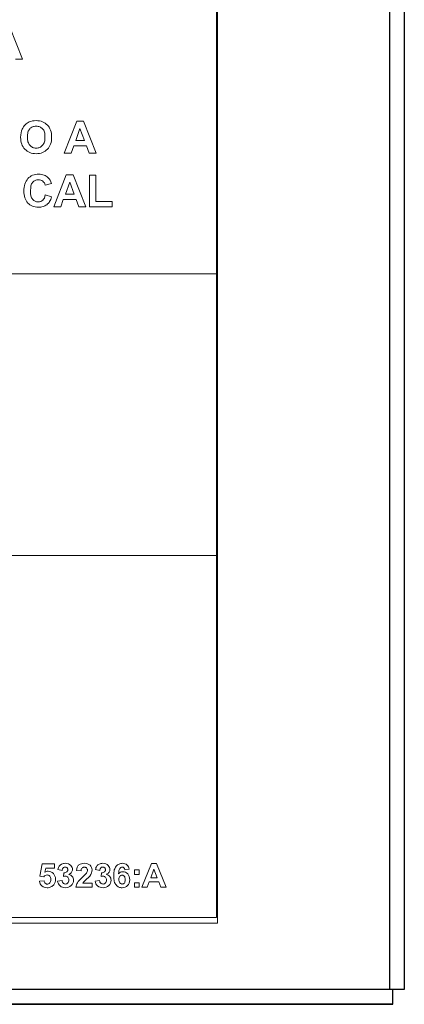
# Model space of a CAD drawing. Units: inches. Extents: x 22.6 to 28.1, y 11 to 21.2.
# Drawn here: x 26.9 to 28.1, y 11 to 14.1 of the extents above; entities that cross this region are included whole.
import ezdxf

# ---------------------------------------------------------------- set-up
doc = ezdxf.new("R2010")
doc.units = ezdxf.units.IN
doc.header["$LTSCALE"] = 1.87
doc.header["$MEASUREMENT"] = 0
doc.layers.get('0').update_dxf_attribs({"linetype": 'CONTINUOUS'})

msp = doc.modelspace()

# ---------------------------------------------------------------- linework, layer by layer
at = {"color": 7, "linetype": 'Continuous'}
for p, q in [((28.0063, 17.1494), (28.0063, 11.0894)), ((28.0523, 17.1494), (28.0523, 11.0894)), ((28.0063, 11.0894), (24.4463, 11.0894)), ((28.0523, 11.0894), (28.0063, 11.0894)), ((28.0163, 11.0434), (28.0163, 11.0894)), ((28.0163, 11.0434), (24.4363, 11.0434)), ((24.4363, 11.0434), (28.0163, 11.0434))]:
    msp.add_line(p, q, dxfattribs=at)
at = {"color": 7, "lineweight": 0}
for p, q in [((27.4706, 11.3126), (27.4706, 16.9262)), ((27.4737, 11.2952), (27.4737, 16.9088)), ((26.8291, 14.0726), (26.8685, 13.9734)), ((26.8685, 13.9734), (26.847, 13.9734)), ((26.8685, 13.9734), (26.8685, 13.9734)), ((26.8741, 13.7675), (26.8767, 13.7705)), ((26.8767, 13.7705), (26.8797, 13.7731)), ((26.8797, 13.7731), (26.8828, 13.7756)), ((26.8828, 13.7756), (26.8864, 13.7777)), ((26.8864, 13.7777), (26.8895, 13.7792)), ((26.8895, 13.7792), (26.8946, 13.7808)), ((26.8946, 13.7808), (26.8997, 13.7823)), ((26.8997, 13.7823), (26.9053, 13.7828)), ((26.9053, 13.7828), (26.9109, 13.7833)), ((26.9109, 13.7833), (26.916, 13.7828)), ((26.916, 13.7828), (26.9211, 13.7823)), ((26.9211, 13.7823), (26.9263, 13.7813)), ((26.9263, 13.7813), (26.9309, 13.7797)), ((26.9309, 13.7797), (26.9349, 13.7777)), ((26.9349, 13.7777), (26.939, 13.7756)), ((26.939, 13.7756), (26.9426, 13.7726)), ((26.9426, 13.7726), (26.9462, 13.7695)), ((26.9462, 13.7695), (26.9493, 13.7659)), ((26.9978, 13.6826), (27.0367, 13.7813)), ((27.0367, 13.7813), (27.0576, 13.7813)), ((27.0576, 13.7813), (27.0975, 13.6826)), ((26.8629, 13.7312), (26.8634, 13.7388)), ((26.8634, 13.7388), (26.8644, 13.7455)), ((26.8644, 13.7455), (26.8654, 13.7511)), ((26.8654, 13.7511), (26.8675, 13.7567)), ((26.8675, 13.7567), (26.8695, 13.7603)), ((26.8695, 13.7603), (26.8716, 13.7639)), ((26.8716, 13.7639), (26.8741, 13.7675)), ((26.8843, 13.7399), (26.8838, 13.7363)), ((26.8849, 13.7434), (26.8843, 13.7399)), ((26.8854, 13.747), (26.8849, 13.7434)), ((26.8864, 13.7501), (26.8854, 13.747)), ((26.8879, 13.7526), (26.8864, 13.7501)), ((26.8895, 13.7552), (26.8879, 13.7526)), ((26.891, 13.7578), (26.8895, 13.7552)), ((26.893, 13.7598), (26.891, 13.7578)), ((26.8951, 13.7613), (26.893, 13.7598)), ((26.8976, 13.7629), (26.8951, 13.7613)), ((26.9002, 13.7639), (26.8976, 13.7629)), ((26.9027, 13.7649), (26.9002, 13.7639)), ((26.9053, 13.7654), (26.9027, 13.7649)), ((26.9084, 13.7659), (26.9053, 13.7654)), ((26.9109, 13.7659), (26.9084, 13.7659)), ((26.914, 13.7659), (26.9109, 13.7659)), ((26.9171, 13.7654), (26.914, 13.7659)), ((26.9196, 13.7649), (26.9171, 13.7654)), ((26.9222, 13.7639), (26.9196, 13.7649)), ((26.9247, 13.7629), (26.9222, 13.7639)), ((26.9268, 13.7613), (26.9247, 13.7629)), ((26.9288, 13.7598), (26.9268, 13.7613)), ((26.9309, 13.7578), (26.9288, 13.7598)), ((26.9329, 13.7557), (26.9309, 13.7578)), ((26.9344, 13.7532), (26.9329, 13.7557)), ((26.9355, 13.7501), (26.9344, 13.7532)), ((26.9365, 13.747), (26.9355, 13.7501)), ((26.9375, 13.744), (26.9365, 13.747)), ((26.938, 13.7404), (26.9375, 13.744)), ((26.9385, 13.7363), (26.938, 13.7404)), ((26.9493, 13.7659), (26.9518, 13.7624)), ((26.9518, 13.7624), (26.9539, 13.7578)), ((26.9539, 13.7578), (26.9559, 13.7532)), ((26.9559, 13.7532), (26.9574, 13.7486)), ((26.9574, 13.7486), (26.9585, 13.7434)), ((26.9585, 13.7434), (26.959, 13.7378)), ((26.959, 13.7378), (26.959, 13.7317)), ((27.0469, 13.7583), (27.0336, 13.7215)), ((27.0607, 13.7215), (27.0469, 13.7583)), ((26.8634, 13.7256), (26.8629, 13.7312)), ((26.8639, 13.7204), (26.8634, 13.7256)), ((26.8649, 13.7153), (26.8639, 13.7204)), ((26.8665, 13.7102), (26.8649, 13.7153)), ((26.868, 13.7056), (26.8665, 13.7102)), ((26.8838, 13.7363), (26.8838, 13.7322)), ((26.8838, 13.7322), (26.8838, 13.7281)), ((26.8838, 13.7281), (26.8843, 13.724)), ((26.8843, 13.724), (26.8849, 13.7204)), ((26.8849, 13.7204), (26.8854, 13.7174)), ((26.8854, 13.7174), (26.8869, 13.7143)), ((26.8869, 13.7143), (26.8879, 13.7112)), ((26.8879, 13.7112), (26.8895, 13.7087)), ((26.8895, 13.7087), (26.8915, 13.7066)), ((26.9309, 13.7066), (26.9324, 13.7087)), ((26.9324, 13.7087), (26.9339, 13.7112)), ((26.9339, 13.7112), (26.9355, 13.7143)), ((26.9355, 13.7143), (26.9365, 13.7174)), ((26.9365, 13.7174), (26.9375, 13.7204)), ((26.9375, 13.7204), (26.938, 13.724)), ((26.938, 13.724), (26.9385, 13.7281)), ((26.9385, 13.7322), (26.9385, 13.7363)), ((26.9385, 13.7281), (26.9385, 13.7322)), ((26.9559, 13.7107), (26.9539, 13.7061)), ((26.9574, 13.7153), (26.9559, 13.7107)), ((26.9585, 13.7204), (26.9574, 13.7153)), ((26.959, 13.7261), (26.9585, 13.7204)), ((26.959, 13.7317), (26.959, 13.7261)), ((27.0336, 13.7215), (27.0607, 13.7215)), ((27.0607, 13.7215), (27.0607, 13.7215)), ((26.8705, 13.7015), (26.868, 13.7056)), ((26.8731, 13.698), (26.8705, 13.7015)), ((26.8762, 13.6944), (26.8731, 13.698)), ((26.8797, 13.6913), (26.8762, 13.6944)), ((26.8833, 13.6882), (26.8797, 13.6913)), ((26.8869, 13.6862), (26.8833, 13.6882)), ((26.8915, 13.6842), (26.8869, 13.6862)), ((26.8915, 13.7066), (26.8935, 13.7046)), ((26.8961, 13.6826), (26.8915, 13.6842)), ((26.8935, 13.7046), (26.8956, 13.7026)), ((26.8956, 13.7026), (26.8976, 13.7015)), ((26.9007, 13.6816), (26.8961, 13.6826)), ((26.8976, 13.7015), (26.9002, 13.7)), ((26.9002, 13.7), (26.9027, 13.699)), ((26.9058, 13.6811), (26.9007, 13.6816)), ((26.9027, 13.699), (26.9053, 13.6985)), ((26.9053, 13.6985), (26.9084, 13.698)), ((26.9114, 13.6806), (26.9058, 13.6811)), ((26.9084, 13.698), (26.9109, 13.698)), ((26.9109, 13.698), (26.914, 13.698)), ((26.9165, 13.6811), (26.9114, 13.6806)), ((26.914, 13.698), (26.9171, 13.6985)), ((26.9217, 13.6816), (26.9165, 13.6811)), ((26.9171, 13.6985), (26.9196, 13.699)), ((26.9196, 13.699), (26.9222, 13.7)), ((26.9263, 13.6826), (26.9217, 13.6816)), ((26.9222, 13.7), (26.9242, 13.701)), ((26.9242, 13.701), (26.9268, 13.7026)), ((26.9309, 13.6842), (26.9263, 13.6826)), ((26.9268, 13.7026), (26.9288, 13.7046)), ((26.9288, 13.7046), (26.9309, 13.7066)), ((26.9349, 13.6862), (26.9309, 13.6842)), ((26.939, 13.6882), (26.9349, 13.6862)), ((26.9426, 13.6913), (26.939, 13.6882)), ((26.9462, 13.6944), (26.9426, 13.6913)), ((26.9493, 13.698), (26.9462, 13.6944)), ((26.9518, 13.7015), (26.9493, 13.698)), ((26.9539, 13.7061), (26.9518, 13.7015)), ((27.0193, 13.6826), (26.9978, 13.6826)), ((27.0275, 13.7051), (27.0193, 13.6826)), ((27.0668, 13.7051), (27.0275, 13.7051)), ((27.0755, 13.6826), (27.0668, 13.7051)), ((27.0975, 13.6826), (27.0755, 13.6826)), ((27.0975, 13.6826), (27.0975, 13.6826)), ((26.9048, 13.6151), (26.9094, 13.6162)), ((26.9094, 13.6162), (26.914, 13.6167)), ((26.914, 13.6167), (26.9191, 13.6167)), ((26.9191, 13.6167), (26.9237, 13.6167)), ((26.9237, 13.6167), (26.9278, 13.6162)), ((26.9278, 13.6162), (26.9319, 13.6151)), ((26.8746, 13.5819), (26.8762, 13.5865)), ((26.8762, 13.5865), (26.8777, 13.5911)), ((26.8777, 13.5911), (26.8797, 13.5957)), ((26.8797, 13.5957), (26.8828, 13.5998)), ((26.8828, 13.5998), (26.8854, 13.6034)), ((26.8854, 13.6034), (26.8889, 13.6065)), ((26.8889, 13.6065), (26.8925, 13.609)), ((26.8925, 13.609), (26.8961, 13.6116)), ((26.8961, 13.6116), (26.9002, 13.6136)), ((26.8971, 13.5875), (26.8961, 13.5845)), ((26.8987, 13.5896), (26.8971, 13.5875)), ((26.9002, 13.5916), (26.8987, 13.5896)), ((26.9002, 13.6136), (26.9048, 13.6151)), ((26.9022, 13.5937), (26.9002, 13.5916)), ((26.9038, 13.5952), (26.9022, 13.5937)), ((26.9058, 13.5967), (26.9038, 13.5952)), ((26.9084, 13.5978), (26.9058, 13.5967)), ((26.9104, 13.5988), (26.9084, 13.5978)), ((26.913, 13.5993), (26.9104, 13.5988)), ((26.9155, 13.5998), (26.913, 13.5993)), ((26.9181, 13.5998), (26.9155, 13.5998)), ((26.9217, 13.5993), (26.9181, 13.5998)), ((26.9252, 13.5988), (26.9217, 13.5993)), ((26.9288, 13.5973), (26.9252, 13.5988)), ((26.9314, 13.5952), (26.9288, 13.5973)), ((26.9339, 13.5927), (26.9314, 13.5952)), ((26.9319, 13.6151), (26.9355, 13.6141)), ((26.9365, 13.5901), (26.9339, 13.5927)), ((26.9355, 13.6141), (26.939, 13.6126)), ((26.938, 13.587), (26.9365, 13.5901)), ((26.939, 13.5829), (26.938, 13.587)), ((26.939, 13.6126), (26.9426, 13.6105)), ((26.959, 13.5881), (26.939, 13.5829)), ((26.9426, 13.6105), (26.9457, 13.6085)), ((26.9457, 13.6085), (26.9487, 13.6059)), ((26.9487, 13.6059), (26.9518, 13.6024)), ((26.9518, 13.6024), (26.9544, 13.5983)), ((26.9544, 13.5983), (26.9569, 13.5937)), ((26.9569, 13.5937), (26.959, 13.5881)), ((26.9661, 13.516), (27.0045, 13.6151)), ((27.0152, 13.5921), (27.0019, 13.5553)), ((27.0045, 13.6151), (27.0259, 13.6151)), ((27.0285, 13.5553), (27.0152, 13.5921)), ((27.0259, 13.6151), (27.0653, 13.516)), ((27.0765, 13.516), (27.0765, 13.6141)), ((27.0765, 13.6141), (27.0965, 13.6141)), ((27.0965, 13.6141), (27.0965, 13.5329)), ((26.8726, 13.5645), (26.8731, 13.5707)), ((26.8731, 13.5589), (26.8726, 13.5645)), ((26.8731, 13.5707), (26.8736, 13.5763)), ((26.8736, 13.5538), (26.8731, 13.5589)), ((26.8736, 13.5763), (26.8746, 13.5819)), ((26.8941, 13.5743), (26.8935, 13.5661)), ((26.8935, 13.5661), (26.8935, 13.5574)), ((26.8935, 13.5574), (26.8951, 13.5502)), ((26.8951, 13.5814), (26.8941, 13.5743)), ((26.8961, 13.5845), (26.8951, 13.5814)), ((27.0019, 13.5553), (27.0285, 13.5553)), ((27.0285, 13.5553), (27.0285, 13.5553)), ((26.8746, 13.5487), (26.8736, 13.5538)), ((26.8762, 13.5441), (26.8746, 13.5487)), ((26.8777, 13.5395), (26.8762, 13.5441)), ((26.8797, 13.5354), (26.8777, 13.5395)), ((26.8823, 13.5313), (26.8797, 13.5354)), ((26.8854, 13.5277), (26.8823, 13.5313)), ((26.8889, 13.5247), (26.8854, 13.5277)), ((26.892, 13.5221), (26.8889, 13.5247)), ((26.8951, 13.5502), (26.8961, 13.5472)), ((26.8961, 13.5472), (26.8971, 13.5441)), ((26.8971, 13.5441), (26.8987, 13.5415)), ((26.8987, 13.5415), (26.9002, 13.5395)), ((26.9002, 13.5395), (26.9017, 13.5375)), ((26.9017, 13.5375), (26.9038, 13.5359)), ((26.9038, 13.5359), (26.9058, 13.5349)), ((26.9058, 13.5349), (26.9079, 13.5334)), ((26.9079, 13.5334), (26.9099, 13.5329)), ((26.9099, 13.5329), (26.9125, 13.5318)), ((26.9125, 13.5318), (26.915, 13.5318)), ((26.915, 13.5318), (26.9176, 13.5313)), ((26.9176, 13.5313), (26.9217, 13.5318)), ((26.9217, 13.5318), (26.9252, 13.5329)), ((26.9252, 13.5329), (26.9283, 13.5344)), ((26.9283, 13.5344), (26.9314, 13.5364)), ((26.9314, 13.5364), (26.9339, 13.5395)), ((26.9339, 13.5395), (26.9365, 13.5431)), ((26.9365, 13.5431), (26.938, 13.5477)), ((26.938, 13.5477), (26.9395, 13.5528)), ((26.9395, 13.5528), (26.959, 13.5467)), ((26.9467, 13.5247), (26.9441, 13.5221)), ((26.9487, 13.5267), (26.9467, 13.5247)), ((26.9513, 13.5293), (26.9487, 13.5267)), ((26.9528, 13.5323), (26.9513, 13.5293)), ((26.9549, 13.5354), (26.9528, 13.5323)), ((26.9564, 13.539), (26.9549, 13.5354)), ((26.9579, 13.5426), (26.9564, 13.539)), ((26.959, 13.5467), (26.9579, 13.5426)), ((26.9953, 13.5385), (26.9876, 13.516)), ((27.0351, 13.5385), (26.9953, 13.5385)), ((27.0438, 13.516), (27.0351, 13.5385)), ((27.0965, 13.5329), (27.1465, 13.5329)), ((27.1465, 13.5329), (27.1465, 13.516)), ((26.8961, 13.5196), (26.892, 13.5221)), ((26.8997, 13.518), (26.8961, 13.5196)), ((26.9043, 13.5165), (26.8997, 13.518)), ((26.9084, 13.5155), (26.9043, 13.5165)), ((26.913, 13.5145), (26.9084, 13.5155)), ((26.9181, 13.5145), (26.913, 13.5145)), ((26.9217, 13.5145), (26.9181, 13.5145)), ((26.9257, 13.515), (26.9217, 13.5145)), ((26.9288, 13.5155), (26.9257, 13.515)), ((26.9324, 13.5165), (26.9288, 13.5155)), ((26.9355, 13.5175), (26.9324, 13.5165)), ((26.9385, 13.5191), (26.9355, 13.5175)), ((26.9416, 13.5206), (26.9385, 13.5191)), ((26.9441, 13.5221), (26.9416, 13.5206)), ((26.9876, 13.516), (26.9661, 13.516)), ((27.0653, 13.516), (27.0438, 13.516)), ((27.0653, 13.516), (27.0653, 13.516)), ((27.1465, 13.516), (27.0765, 13.516)), ((27.0765, 13.516), (27.0765, 13.516)), ((24.9753, 13.3085), (27.4706, 13.3085)), ((27.4706, 12.435), (24.9753, 12.435)), ((26.9227, 11.4403), (26.9298, 11.4792)), ((26.9298, 11.4792), (26.9677, 11.4792)), ((26.9677, 11.4792), (26.9677, 11.4659)), ((26.9901, 11.4782), (26.9927, 11.4792)), ((26.9927, 11.4792), (26.9958, 11.4802)), ((26.9958, 11.4802), (26.9983, 11.4802)), ((26.9983, 11.4802), (27.0014, 11.4807)), ((27.0014, 11.4807), (27.0065, 11.4802)), ((27.0065, 11.4802), (27.0111, 11.4787)), ((27.0111, 11.4787), (27.0147, 11.4766)), ((27.0474, 11.4777), (27.0515, 11.4792)), ((27.0515, 11.4792), (27.0561, 11.4802)), ((27.0561, 11.4802), (27.0607, 11.4807)), ((27.0607, 11.4807), (27.0658, 11.4802)), ((27.0658, 11.4802), (27.0704, 11.4792)), ((27.0704, 11.4792), (27.0745, 11.4771)), ((27.1067, 11.4782), (27.1092, 11.4792)), ((27.1092, 11.4792), (27.1118, 11.4802)), ((27.1118, 11.4802), (27.1149, 11.4802)), ((27.1149, 11.4802), (27.1179, 11.4807)), ((27.1179, 11.4807), (27.123, 11.4802)), ((27.123, 11.4802), (27.1271, 11.4787)), ((27.1271, 11.4787), (27.1312, 11.4766)), ((27.168, 11.4782), (27.1701, 11.4792)), ((27.1701, 11.4792), (27.1731, 11.4802)), ((27.1731, 11.4802), (27.1757, 11.4802)), ((27.1757, 11.4802), (27.1787, 11.4807)), ((27.1787, 11.4807), (27.1828, 11.4802)), ((27.1828, 11.4802), (27.1864, 11.4792)), ((27.1864, 11.4792), (27.19, 11.4782)), ((27.2391, 11.4061), (27.2682, 11.4802)), ((27.2682, 11.4802), (27.284, 11.4802)), ((27.284, 11.4802), (27.3142, 11.4061)), ((26.9411, 11.4659), (26.9385, 11.4531)), ((26.9385, 11.4531), (26.9411, 11.4541)), ((26.9677, 11.4659), (26.9411, 11.4659)), ((26.9411, 11.4541), (26.9436, 11.4552)), ((26.9436, 11.4552), (26.9457, 11.4557)), ((26.9457, 11.4557), (26.9482, 11.4557)), ((26.9482, 11.4557), (26.9528, 11.4552)), ((26.9528, 11.4552), (26.9569, 11.4541)), ((26.9569, 11.4541), (26.961, 11.4516)), ((26.961, 11.4516), (26.9646, 11.449)), ((26.9646, 11.449), (26.9671, 11.4449)), ((26.9784, 11.4613), (26.9794, 11.4644)), ((26.9917, 11.4587), (26.9784, 11.4613)), ((26.9794, 11.4644), (26.9804, 11.4674)), ((26.9804, 11.4674), (26.9815, 11.47)), ((26.9815, 11.47), (26.9825, 11.472)), ((26.9825, 11.472), (26.984, 11.4741)), ((26.984, 11.4741), (26.9861, 11.4756)), ((26.9861, 11.4756), (26.9881, 11.4771)), ((26.9881, 11.4771), (26.9901, 11.4782)), ((26.9922, 11.4613), (26.9917, 11.4587)), ((26.9927, 11.4633), (26.9922, 11.4613)), ((26.9937, 11.4649), (26.9927, 11.4633)), ((26.9947, 11.4664), (26.9937, 11.4649)), ((26.9963, 11.4674), (26.9947, 11.4664)), ((26.9958, 11.4393), (26.9973, 11.4511)), ((26.9978, 11.4685), (26.9963, 11.4674)), ((26.9973, 11.4511), (26.9999, 11.4511)), ((26.9993, 11.469), (26.9978, 11.4685)), ((27.0009, 11.469), (26.9993, 11.469)), ((26.9999, 11.4511), (27.0024, 11.4516)), ((27.0029, 11.469), (27.0009, 11.469)), ((27.0024, 11.4516), (27.0045, 11.4526)), ((27.0045, 11.4685), (27.0029, 11.469)), ((27.006, 11.4674), (27.0045, 11.4685)), ((27.0045, 11.4526), (27.006, 11.4536)), ((27.007, 11.4664), (27.006, 11.4674)), ((27.006, 11.4536), (27.0075, 11.4552)), ((27.008, 11.4654), (27.007, 11.4664)), ((27.0075, 11.4552), (27.0085, 11.4567)), ((27.0085, 11.4639), (27.008, 11.4654)), ((27.0091, 11.4623), (27.0085, 11.4639)), ((27.0085, 11.4567), (27.0091, 11.4587)), ((27.0091, 11.4608), (27.0091, 11.4623)), ((27.0091, 11.4587), (27.0091, 11.4608)), ((27.0147, 11.4766), (27.0183, 11.4741)), ((27.0177, 11.449), (27.0152, 11.4475)), ((27.0193, 11.4506), (27.0177, 11.449)), ((27.0183, 11.4741), (27.0208, 11.471)), ((27.0208, 11.4526), (27.0193, 11.4506)), ((27.0208, 11.471), (27.0223, 11.4679)), ((27.0218, 11.4547), (27.0208, 11.4526)), ((27.0229, 11.4567), (27.0218, 11.4547)), ((27.0223, 11.4679), (27.0234, 11.4649)), ((27.0234, 11.4593), (27.0229, 11.4567)), ((27.0234, 11.4649), (27.0234, 11.4613)), ((27.0234, 11.4613), (27.0234, 11.4593)), ((27.0361, 11.4587), (27.0372, 11.4639)), ((27.0505, 11.4572), (27.0361, 11.4587)), ((27.0372, 11.4639), (27.0387, 11.4685)), ((27.0387, 11.4685), (27.0397, 11.4705)), ((27.0397, 11.4705), (27.0407, 11.4725)), ((27.0407, 11.4725), (27.0423, 11.4741)), ((27.0423, 11.4741), (27.0438, 11.4756)), ((27.0438, 11.4756), (27.0474, 11.4777)), ((27.051, 11.4623), (27.0505, 11.4603)), ((27.0505, 11.4603), (27.0505, 11.4572)), ((27.052, 11.4644), (27.051, 11.4623)), ((27.0535, 11.4659), (27.052, 11.4644)), ((27.0545, 11.4674), (27.0535, 11.4659)), ((27.0566, 11.4679), (27.0545, 11.4674)), ((27.0581, 11.4685), (27.0566, 11.4679)), ((27.0602, 11.469), (27.0581, 11.4685)), ((27.0627, 11.4685), (27.0602, 11.469)), ((27.0643, 11.4679), (27.0627, 11.4685)), ((27.0632, 11.4455), (27.0673, 11.4501)), ((27.0658, 11.4674), (27.0643, 11.4679)), ((27.0673, 11.4664), (27.0658, 11.4674)), ((27.0683, 11.4649), (27.0673, 11.4664)), ((27.0673, 11.4501), (27.0683, 11.4521)), ((27.0694, 11.4628), (27.0683, 11.4649)), ((27.0683, 11.4521), (27.0694, 11.4547)), ((27.0699, 11.4613), (27.0694, 11.4628)), ((27.0694, 11.4547), (27.0699, 11.4567)), ((27.0699, 11.4587), (27.0699, 11.4613)), ((27.0699, 11.4567), (27.0699, 11.4587)), ((27.0745, 11.4771), (27.0781, 11.4746)), ((27.0781, 11.4746), (27.0806, 11.4715)), ((27.0827, 11.4506), (27.0801, 11.4455)), ((27.0806, 11.4715), (27.0827, 11.4679)), ((27.0827, 11.4679), (27.0837, 11.4644)), ((27.0837, 11.4552), (27.0827, 11.4506)), ((27.0837, 11.4644), (27.0842, 11.4598)), ((27.0842, 11.4598), (27.0837, 11.4552)), ((27.0949, 11.4613), (27.0959, 11.4644)), ((27.1082, 11.4587), (27.0949, 11.4613)), ((27.0959, 11.4644), (27.0965, 11.4674)), ((27.0965, 11.4674), (27.098, 11.47)), ((27.098, 11.47), (27.099, 11.472)), ((27.099, 11.472), (27.1005, 11.4741)), ((27.1005, 11.4741), (27.1026, 11.4756)), ((27.1026, 11.4756), (27.1046, 11.4771)), ((27.1046, 11.4771), (27.1067, 11.4782)), ((27.1087, 11.4613), (27.1082, 11.4587)), ((27.1092, 11.4633), (27.1087, 11.4613)), ((27.1103, 11.4649), (27.1092, 11.4633)), ((27.1113, 11.4664), (27.1103, 11.4649)), ((27.1128, 11.4674), (27.1113, 11.4664)), ((27.1123, 11.4393), (27.1138, 11.4511)), ((27.1138, 11.4685), (27.1128, 11.4674)), ((27.1159, 11.469), (27.1138, 11.4685)), ((27.1138, 11.4511), (27.1164, 11.4511)), ((27.1174, 11.469), (27.1159, 11.469)), ((27.1164, 11.4511), (27.1189, 11.4516)), ((27.1195, 11.469), (27.1174, 11.469)), ((27.1189, 11.4516), (27.121, 11.4526)), ((27.121, 11.4685), (27.1195, 11.469)), ((27.122, 11.4674), (27.121, 11.4685)), ((27.121, 11.4526), (27.1225, 11.4536)), ((27.1235, 11.4664), (27.122, 11.4674)), ((27.1225, 11.4536), (27.1241, 11.4552)), ((27.1246, 11.4654), (27.1235, 11.4664)), ((27.1241, 11.4552), (27.1251, 11.4567)), ((27.1251, 11.4639), (27.1246, 11.4654)), ((27.1256, 11.4623), (27.1251, 11.4639)), ((27.1251, 11.4567), (27.1256, 11.4587)), ((27.1256, 11.4608), (27.1256, 11.4623)), ((27.1256, 11.4587), (27.1256, 11.4608)), ((27.1312, 11.4766), (27.1348, 11.4741)), ((27.1338, 11.449), (27.1317, 11.4475)), ((27.1358, 11.4506), (27.1338, 11.449)), ((27.1348, 11.4741), (27.1368, 11.471)), ((27.1373, 11.4526), (27.1358, 11.4506)), ((27.1368, 11.471), (27.1389, 11.4679)), ((27.1384, 11.4547), (27.1373, 11.4526)), ((27.1394, 11.4567), (27.1384, 11.4547)), ((27.1389, 11.4679), (27.1394, 11.4649)), ((27.1394, 11.4649), (27.1399, 11.4613)), ((27.1399, 11.4593), (27.1394, 11.4567)), ((27.1399, 11.4613), (27.1399, 11.4593)), ((27.1517, 11.447), (27.1522, 11.4516)), ((27.1522, 11.4516), (27.1527, 11.4557)), ((27.1527, 11.4557), (27.1532, 11.4598)), ((27.1532, 11.4598), (27.1547, 11.4633)), ((27.1547, 11.4633), (27.1557, 11.4664)), ((27.1557, 11.4664), (27.1573, 11.469)), ((27.1573, 11.469), (27.1593, 11.4715)), ((27.1593, 11.4715), (27.1609, 11.4736)), ((27.1609, 11.4736), (27.1634, 11.4756)), ((27.1634, 11.4756), (27.1655, 11.4771)), ((27.1655, 11.4771), (27.168, 11.4782)), ((27.167, 11.4536), (27.1665, 11.448)), ((27.1665, 11.448), (27.169, 11.4506)), ((27.1675, 11.4587), (27.167, 11.4536)), ((27.169, 11.4623), (27.1675, 11.4587)), ((27.1701, 11.4649), (27.169, 11.4623)), ((27.169, 11.4506), (27.1721, 11.4526)), ((27.1721, 11.4664), (27.1701, 11.4649)), ((27.1736, 11.4679), (27.1721, 11.4664)), ((27.1721, 11.4526), (27.1757, 11.4536)), ((27.1757, 11.4685), (27.1736, 11.4679)), ((27.1777, 11.469), (27.1757, 11.4685)), ((27.1757, 11.4536), (27.1798, 11.4541)), ((27.1793, 11.469), (27.1777, 11.469)), ((27.1808, 11.4685), (27.1793, 11.469)), ((27.1798, 11.4541), (27.1839, 11.4536)), ((27.1823, 11.4679), (27.1808, 11.4685)), ((27.1833, 11.4669), (27.1823, 11.4679)), ((27.1844, 11.4659), (27.1833, 11.4669)), ((27.1839, 11.4536), (27.1879, 11.4526)), ((27.1854, 11.4644), (27.1844, 11.4659)), ((27.1859, 11.4623), (27.1854, 11.4644)), ((27.1997, 11.4623), (27.1859, 11.4608)), ((27.1859, 11.4608), (27.1859, 11.4623)), ((27.1879, 11.4526), (27.1915, 11.4506)), ((27.19, 11.4782), (27.1925, 11.4756)), ((27.1915, 11.4506), (27.1951, 11.4475)), ((27.1925, 11.4756), (27.1951, 11.4731)), ((27.1951, 11.4731), (27.1971, 11.47)), ((27.1971, 11.47), (27.1987, 11.4664)), ((27.1987, 11.4664), (27.1997, 11.4623)), ((27.2155, 11.4455), (27.2155, 11.4598)), ((27.2155, 11.4598), (27.2299, 11.4598)), ((27.2299, 11.4598), (27.2299, 11.4455)), ((27.2759, 11.4628), (27.2661, 11.4352)), ((27.2861, 11.4352), (27.2759, 11.4628)), ((26.9211, 11.425), (26.9355, 11.4265)), ((26.9222, 11.4204), (26.9211, 11.425)), ((26.9237, 11.4168), (26.9222, 11.4204)), ((26.9344, 11.4388), (26.9227, 11.4403)), ((26.937, 11.4414), (26.9344, 11.4388)), ((26.9355, 11.4265), (26.9355, 11.424)), ((26.9355, 11.424), (26.9365, 11.4219)), ((26.9365, 11.4219), (26.9375, 11.4204)), ((26.9395, 11.4429), (26.937, 11.4414)), ((26.9375, 11.4204), (26.939, 11.4189)), ((26.939, 11.4189), (26.9406, 11.4179)), ((26.9421, 11.4439), (26.9395, 11.4429)), ((26.9406, 11.4179), (26.9421, 11.4168)), ((26.9452, 11.4444), (26.9421, 11.4439)), ((26.9477, 11.4439), (26.9452, 11.4444)), ((26.9498, 11.4434), (26.9477, 11.4439)), ((26.9518, 11.4424), (26.9498, 11.4434)), ((26.9498, 11.4168), (26.9518, 11.4179)), ((26.9533, 11.4409), (26.9518, 11.4424)), ((26.9518, 11.4179), (26.9533, 11.4199)), ((26.9549, 11.4388), (26.9533, 11.4409)), ((26.9533, 11.4199), (26.9549, 11.4219)), ((26.9554, 11.4368), (26.9549, 11.4388)), ((26.9549, 11.4219), (26.9554, 11.424)), ((26.9564, 11.4337), (26.9554, 11.4368)), ((26.9554, 11.424), (26.9564, 11.4271)), ((26.9564, 11.4306), (26.9564, 11.4337)), ((26.9564, 11.4271), (26.9564, 11.4306)), ((26.9682, 11.4184), (26.9656, 11.4143)), ((26.9671, 11.4449), (26.9692, 11.4409)), ((26.9697, 11.4219), (26.9682, 11.4184)), ((26.9692, 11.4409), (26.9707, 11.4363)), ((26.9707, 11.4265), (26.9697, 11.4219)), ((26.9707, 11.4363), (26.9712, 11.4306)), ((26.9712, 11.4306), (26.9707, 11.4265)), ((26.9774, 11.4255), (26.9912, 11.4271)), ((26.9784, 11.4209), (26.9774, 11.4255)), ((26.9799, 11.4173), (26.9784, 11.4209)), ((26.982, 11.4138), (26.9799, 11.4173)), ((26.9912, 11.4271), (26.9917, 11.425)), ((26.9917, 11.425), (26.9927, 11.4225)), ((26.9927, 11.4225), (26.9937, 11.4209)), ((26.9937, 11.4209), (26.9947, 11.4194)), ((26.9947, 11.4194), (26.9963, 11.4179)), ((26.9993, 11.4403), (26.9958, 11.4393)), ((26.9963, 11.4179), (26.9978, 11.4173)), ((26.9978, 11.4173), (26.9999, 11.4168)), ((27.0024, 11.4403), (26.9993, 11.4403)), ((27.0045, 11.4403), (27.0024, 11.4403)), ((27.0039, 11.4168), (27.006, 11.4173)), ((27.006, 11.4398), (27.0045, 11.4403)), ((27.008, 11.4388), (27.006, 11.4398)), ((27.006, 11.4173), (27.0075, 11.4184)), ((27.0075, 11.4184), (27.0091, 11.4199)), ((27.0096, 11.4373), (27.008, 11.4388)), ((27.0091, 11.4199), (27.0106, 11.4214)), ((27.0106, 11.4357), (27.0096, 11.4373)), ((27.0116, 11.4337), (27.0106, 11.4357)), ((27.0106, 11.4214), (27.0116, 11.4235)), ((27.0121, 11.4311), (27.0116, 11.4337)), ((27.0116, 11.4235), (27.0121, 11.426)), ((27.0121, 11.4286), (27.0121, 11.4311)), ((27.0121, 11.426), (27.0121, 11.4286)), ((27.0152, 11.4475), (27.0126, 11.446)), ((27.0126, 11.446), (27.0157, 11.4449)), ((27.0157, 11.4449), (27.0188, 11.4434)), ((27.0188, 11.4434), (27.0208, 11.4419)), ((27.0208, 11.4419), (27.0229, 11.4398)), ((27.0229, 11.4398), (27.0249, 11.4373)), ((27.0249, 11.4194), (27.0229, 11.4153)), ((27.0249, 11.4373), (27.0259, 11.4347)), ((27.0264, 11.4235), (27.0249, 11.4194)), ((27.0259, 11.4347), (27.0264, 11.4317)), ((27.0264, 11.4317), (27.0269, 11.4281)), ((27.0269, 11.4281), (27.0264, 11.4235)), ((27.0372, 11.4168), (27.0392, 11.4199)), ((27.0392, 11.4199), (27.0418, 11.424)), ((27.0418, 11.424), (27.0453, 11.4281)), ((27.0453, 11.4281), (27.0499, 11.4327)), ((27.0499, 11.4327), (27.0551, 11.4378)), ((27.0551, 11.4378), (27.0632, 11.4455)), ((27.0571, 11.4209), (27.0561, 11.4194)), ((27.0561, 11.4194), (27.0842, 11.4194)), ((27.0591, 11.423), (27.0571, 11.4209)), ((27.0622, 11.426), (27.0591, 11.423)), ((27.0673, 11.4311), (27.0622, 11.426)), ((27.0729, 11.4368), (27.0673, 11.4311)), ((27.077, 11.4409), (27.0729, 11.4368)), ((27.0801, 11.4455), (27.077, 11.4409)), ((27.0842, 11.4194), (27.0842, 11.4061)), ((27.0939, 11.4255), (27.1077, 11.4271)), ((27.0949, 11.4209), (27.0939, 11.4255)), ((27.0965, 11.4173), (27.0949, 11.4209)), ((27.0985, 11.4138), (27.0965, 11.4173)), ((27.1077, 11.4271), (27.1082, 11.425)), ((27.1082, 11.425), (27.1087, 11.4225)), ((27.1087, 11.4225), (27.1097, 11.4209)), ((27.1097, 11.4209), (27.1113, 11.4194)), ((27.1113, 11.4194), (27.1128, 11.4179)), ((27.1159, 11.4403), (27.1123, 11.4393)), ((27.1128, 11.4179), (27.1143, 11.4173)), ((27.1143, 11.4173), (27.1164, 11.4168)), ((27.1189, 11.4403), (27.1159, 11.4403)), ((27.1205, 11.4403), (27.1189, 11.4403)), ((27.1225, 11.4398), (27.1205, 11.4403)), ((27.1205, 11.4168), (27.1225, 11.4173)), ((27.1241, 11.4388), (27.1225, 11.4398)), ((27.1225, 11.4173), (27.1241, 11.4184)), ((27.1256, 11.4373), (27.1241, 11.4388)), ((27.1241, 11.4184), (27.1256, 11.4199)), ((27.1271, 11.4357), (27.1256, 11.4373)), ((27.1256, 11.4199), (27.1271, 11.4214)), ((27.1281, 11.4337), (27.1271, 11.4357)), ((27.1271, 11.4214), (27.1281, 11.4235)), ((27.1287, 11.4311), (27.1281, 11.4337)), ((27.1281, 11.4235), (27.1287, 11.426)), ((27.1287, 11.4286), (27.1287, 11.4311)), ((27.1287, 11.426), (27.1287, 11.4286)), ((27.1317, 11.4475), (27.1292, 11.446)), ((27.1292, 11.446), (27.1322, 11.4449)), ((27.1322, 11.4449), (27.1348, 11.4434)), ((27.1348, 11.4434), (27.1373, 11.4419)), ((27.1373, 11.4419), (27.1394, 11.4398)), ((27.1394, 11.4398), (27.1409, 11.4373)), ((27.1414, 11.4194), (27.1394, 11.4153)), ((27.1409, 11.4373), (27.1425, 11.4347)), ((27.143, 11.4235), (27.1414, 11.4194)), ((27.1425, 11.4347), (27.143, 11.4317)), ((27.143, 11.4317), (27.1435, 11.4281)), ((27.1435, 11.4281), (27.143, 11.4235)), ((27.1517, 11.4419), (27.1517, 11.447)), ((27.1517, 11.4373), (27.1517, 11.4419)), ((27.1522, 11.4327), (27.1517, 11.4373)), ((27.1527, 11.4286), (27.1522, 11.4327)), ((27.1532, 11.425), (27.1527, 11.4286)), ((27.1542, 11.4214), (27.1532, 11.425)), ((27.1557, 11.4184), (27.1542, 11.4214)), ((27.1573, 11.4158), (27.1557, 11.4184)), ((27.168, 11.4363), (27.1675, 11.4337)), ((27.1675, 11.4337), (27.1675, 11.4311)), ((27.1675, 11.4311), (27.1675, 11.4276)), ((27.1675, 11.4276), (27.1685, 11.425)), ((27.169, 11.4388), (27.168, 11.4363)), ((27.1685, 11.425), (27.1695, 11.4225)), ((27.1706, 11.4403), (27.169, 11.4388)), ((27.1695, 11.4225), (27.1706, 11.4204)), ((27.1721, 11.4419), (27.1706, 11.4403)), ((27.1706, 11.4204), (27.1726, 11.4184)), ((27.1736, 11.4429), (27.1721, 11.4419)), ((27.1726, 11.4184), (27.1741, 11.4173)), ((27.1752, 11.4434), (27.1736, 11.4429)), ((27.1741, 11.4173), (27.1762, 11.4168)), ((27.1772, 11.4439), (27.1752, 11.4434)), ((27.1793, 11.4434), (27.1772, 11.4439)), ((27.1813, 11.4429), (27.1793, 11.4434)), ((27.1798, 11.4168), (27.1818, 11.4173)), ((27.1828, 11.4419), (27.1813, 11.4429)), ((27.1818, 11.4173), (27.1833, 11.4184)), ((27.1844, 11.4403), (27.1828, 11.4419)), ((27.1833, 11.4184), (27.1849, 11.4194)), ((27.1859, 11.4383), (27.1844, 11.4403)), ((27.1849, 11.4194), (27.1859, 11.4214)), ((27.1864, 11.4357), (27.1859, 11.4383)), ((27.1859, 11.4214), (27.1864, 11.4235)), ((27.1869, 11.4332), (27.1864, 11.4357)), ((27.1864, 11.4235), (27.1869, 11.4265)), ((27.1874, 11.4296), (27.1869, 11.4332)), ((27.1869, 11.4265), (27.1874, 11.4296)), ((27.1951, 11.4475), (27.1977, 11.4439)), ((27.1977, 11.4439), (27.1997, 11.4398)), ((27.1997, 11.4194), (27.1977, 11.4153)), ((27.1997, 11.4398), (27.2007, 11.4347)), ((27.2007, 11.4245), (27.1997, 11.4194)), ((27.2007, 11.4347), (27.2012, 11.4296)), ((27.2012, 11.4296), (27.2007, 11.4245)), ((27.2299, 11.4455), (27.2155, 11.4455)), ((27.2155, 11.4455), (27.2155, 11.4455)), ((27.2155, 11.4061), (27.2155, 11.4199)), ((27.2155, 11.4199), (27.2299, 11.4199)), ((27.2299, 11.4199), (27.2299, 11.4061)), ((27.2615, 11.423), (27.2554, 11.4061)), ((27.2912, 11.423), (27.2615, 11.423)), ((27.2661, 11.4352), (27.2861, 11.4352)), ((27.2861, 11.4352), (27.2861, 11.4352)), ((27.2978, 11.4061), (27.2912, 11.423)), ((26.9257, 11.4133), (26.9237, 11.4168)), ((26.9288, 11.4102), (26.9257, 11.4133)), ((26.9324, 11.4076), (26.9288, 11.4102)), ((26.936, 11.4061), (26.9324, 11.4076)), ((26.9406, 11.4051), (26.936, 11.4061)), ((26.9457, 11.4046), (26.9406, 11.4051)), ((26.9421, 11.4168), (26.9436, 11.4163)), ((26.9436, 11.4163), (26.9457, 11.4158)), ((26.9457, 11.4158), (26.9477, 11.4163)), ((26.9487, 11.4046), (26.9457, 11.4046)), ((26.9477, 11.4163), (26.9498, 11.4168)), ((26.9518, 11.4051), (26.9487, 11.4046)), ((26.9544, 11.4061), (26.9518, 11.4051)), ((26.9569, 11.4071), (26.9544, 11.4061)), ((26.9595, 11.4087), (26.9569, 11.4071)), ((26.9615, 11.4102), (26.9595, 11.4087)), ((26.9636, 11.4122), (26.9615, 11.4102)), ((26.9656, 11.4143), (26.9636, 11.4122)), ((26.985, 11.4102), (26.982, 11.4138)), ((26.9886, 11.4076), (26.985, 11.4102)), ((26.9927, 11.4061), (26.9886, 11.4076)), ((26.9973, 11.4051), (26.9927, 11.4061)), ((27.0019, 11.4046), (26.9973, 11.4051)), ((26.9999, 11.4168), (27.0019, 11.4163)), ((27.0019, 11.4163), (27.0039, 11.4168)), ((27.007, 11.4051), (27.0019, 11.4046)), ((27.0116, 11.4061), (27.007, 11.4051)), ((27.0157, 11.4087), (27.0116, 11.4061)), ((27.0198, 11.4117), (27.0157, 11.4087)), ((27.0229, 11.4153), (27.0198, 11.4117)), ((27.0341, 11.4061), (27.0351, 11.4097)), ((27.0842, 11.4061), (27.0341, 11.4061)), ((27.0351, 11.4097), (27.0361, 11.4133)), ((27.0361, 11.4133), (27.0372, 11.4168)), ((27.1016, 11.4102), (27.0985, 11.4138)), ((27.1051, 11.4076), (27.1016, 11.4102)), ((27.1092, 11.4061), (27.1051, 11.4076)), ((27.1133, 11.4051), (27.1092, 11.4061)), ((27.1184, 11.4046), (27.1133, 11.4051)), ((27.1164, 11.4168), (27.1184, 11.4163)), ((27.1184, 11.4163), (27.1205, 11.4168)), ((27.1235, 11.4051), (27.1184, 11.4046)), ((27.1281, 11.4061), (27.1235, 11.4051)), ((27.1322, 11.4087), (27.1281, 11.4061)), ((27.1363, 11.4117), (27.1322, 11.4087)), ((27.1394, 11.4153), (27.1363, 11.4117)), ((27.1588, 11.4133), (27.1573, 11.4158)), ((27.1609, 11.4112), (27.1588, 11.4133)), ((27.1629, 11.4097), (27.1609, 11.4112)), ((27.1649, 11.4081), (27.1629, 11.4097)), ((27.167, 11.4066), (27.1649, 11.4081)), ((27.1695, 11.4056), (27.167, 11.4066)), ((27.1721, 11.4051), (27.1695, 11.4056)), ((27.1747, 11.4046), (27.1721, 11.4051)), ((27.1772, 11.4046), (27.1747, 11.4046)), ((27.1762, 11.4168), (27.1782, 11.4163)), ((27.1823, 11.4051), (27.1772, 11.4046)), ((27.1782, 11.4163), (27.1798, 11.4168)), ((27.1869, 11.4061), (27.1823, 11.4051)), ((27.191, 11.4087), (27.1869, 11.4061)), ((27.1946, 11.4117), (27.191, 11.4087)), ((27.1977, 11.4153), (27.1946, 11.4117)), ((27.2299, 11.4061), (27.2155, 11.4061)), ((27.2155, 11.4061), (27.2155, 11.4061)), ((27.2554, 11.4061), (27.2391, 11.4061)), ((27.3142, 11.4061), (27.2978, 11.4061)), ((27.3142, 11.4061), (27.3142, 11.4061)), ((24.9753, 11.3126), (27.4706, 11.3126)), ((24.9789, 11.2952), (27.4737, 11.2952))]:
    msp.add_line(p, q, dxfattribs=at)

doc.saveas('drawing.dxf')
